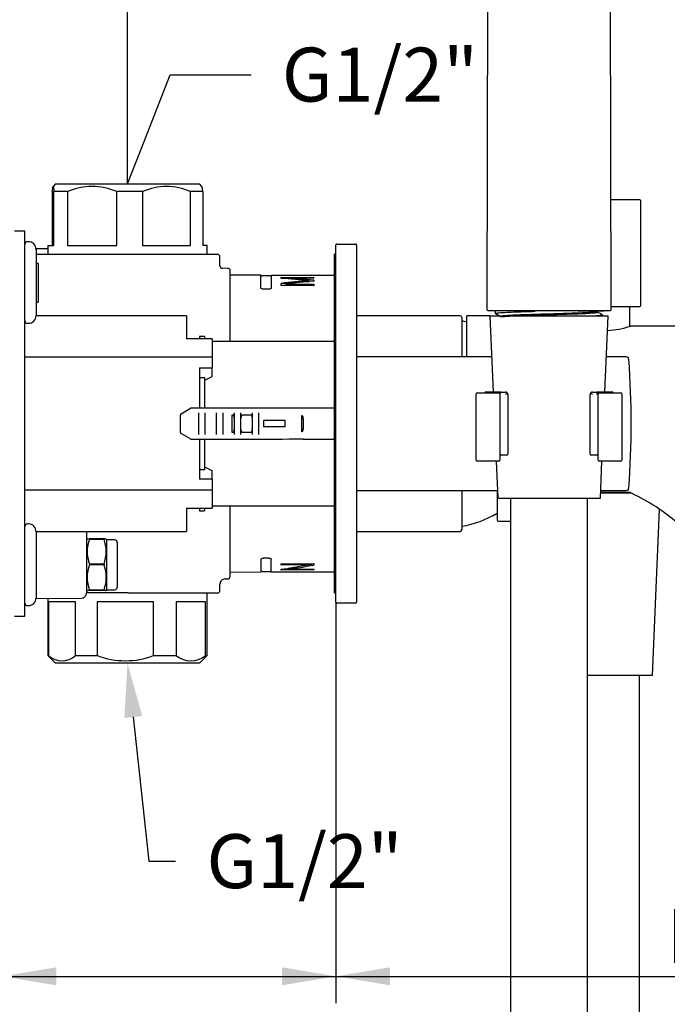
# Model space of a CAD drawing. Extents: x 18 to 284, y 22 to 187.
# Drawn here: x 195 to 237, y 72 to 136 of the extents above; entities that cross this region are included whole.
import ezdxf

# ---------------------------------------------------------------- set-up
doc = ezdxf.new("R2010")
doc.units = 0
doc.layers.get('0').update_dxf_attribs({"linetype": 'CONTINUOUS'})
for name, color, linetype in [('_TRANSLATION', 7, 'CONTINUOUS'), ('A101064_01500ZZ', 7, 'CONTINUOUS'), ('A133054_50300ZZ', 7, 'CONTINUOUS'), ('CB026-01', 7, 'CONTINUOUS'), ('CB026-03', 7, 'CONTINUOUS'), ('CB026-05_NEW', 7, 'CONTINUOUS'), ('CB026-07', 7, 'CONTINUOUS'), ('CB026-08', 7, 'CONTINUOUS'), ('CB026-10_NEW_SUP', 7, 'CONTINUOUS'), ('CB026-30', 7, 'CONTINUOUS'), ('CB031-05', 7, 'CONTINUOUS'), ('CB031-11', 7, 'CONTINUOUS'), ('CB031-12', 7, 'CONTINUOUS'), ('GRANI_SERIE_0506', 7, 'CONTINUOUS'), ('HBCB105-03', 7, 'CONTINUOUS'), ('HBCB105-04', 7, 'CONTINUOUS'), ('HBCB105-05', 7, 'CONTINUOUS'), ('HBCB105-07', 7, 'CONTINUOUS'), ('HBCB105-10', 7, 'CONTINUOUS'), ('HBCB105-12', 7, 'CONTINUOUS'), ('HBCB105-13', 7, 'CONTINUOUS'), ('HBCB105-15', 7, 'CONTINUOUS'), ('M015-001', 7, 'CONTINUOUS'), ('SUPPORT_026-027', 7, 'CONTINUOUS')]:
    doc.layers.add(name, color=color, linetype=linetype)
doc.styles.add('SEACAD_SOLID_EDGE_ISO', font='seiso.ttf')

# ---------------------------------------------------------------- blocks, each defined once
blk = doc.blocks.new('_SE_FILLED')
at = {"color": 0}
blk.add_line((0, 0), (-1, 0), dxfattribs=at)
blk.add_solid([(0, 0), (-1, -0.1665), (-1, 0.1665), (0, 0)], dxfattribs=at)
blk = doc.blocks.new('*X27')
at = {"layer": '_TRANSLATION', "color": 7, "linetype": 'BYBLOCK'}
for p, q in [((203.676, 128.21), (205.166, 132.039)), ((205.166, 132.039), (210.416, 132.039))]:
    blk.add_line(p, q, dxfattribs=at)
at = {"layer": '_TRANSLATION', "color": 7, "linetype": 'CONTINUOUS', "xscale": 3.5, "yscale": 3.5, "zscale": 3.5, "rotation": 248.7294351003731}
blk.add_blockref('_SE_FILLED', (202.406, 124.949), dxfattribs=at)
at = {"layer": '_TRANSLATION', "color": 7, "linetype": 'CONTINUOUS', "insert": (212.416, 133.794), "char_height": 3.5, "attachment_point": 1}
blk.add_mtext('{\\fSolid Edge ISO|b0|i0|c0|p34;G1/2"}\\P', dxfattribs=at)
blk = doc.blocks.new('*X28')
at = {"layer": '_TRANSLATION', "color": 7, "linetype": 'BYBLOCK'}
for p, q in [((202.782, 90.367), (203.793, 81.004)), ((203.793, 81.004), (205.529, 81.004))]:
    blk.add_line(p, q, dxfattribs=at)
at = {"layer": '_TRANSLATION', "color": 7, "linetype": 'CONTINUOUS'}
blk.add_solid([(202.202, 90.304), (202.406, 93.847), (203.362, 90.429)], dxfattribs=at)
at = {"layer": '_TRANSLATION', "color": 7, "linetype": 'CONTINUOUS', "insert": (207.529, 82.759), "char_height": 3.5, "attachment_point": 1}
blk.add_mtext('{\\fSolid Edge ISO|b0|i0|c0|p34;G1/2"}\\P', dxfattribs=at)
blk = doc.blocks.new('SE1')
at = {"layer": 'A101064_01500ZZ', "color": 7, "linetype": 'CONTINUOUS'}
for p, q in [((225.783, 153.088), (225.707, 116.827)), ((233.784, 116.827), (233.708, 153.088)), ((233.684, 116.727), (225.807, 116.727))]:
    blk.add_line(p, q, dxfattribs=at)
for centre, start, end in [((225.807, 116.827), 179.88, 270), ((233.684, 116.827), 270, 0.12)]:
    blk.add_arc(centre, 0.0999, start, end, dxfattribs=at)
at = {"layer": 'A133054_50300ZZ', "color": 7, "linetype": 'CONTINUOUS'}
for p, q in [((227.844, 116.724), (226.199, 116.724)), ((226.249, 116.724), (226.249, 116.559)), ((231.647, 116.724), (233.292, 116.724)), ((232.888, 116.675), (232.973, 116.719)), ((233.242, 116.391), (233.242, 116.439))]:
    blk.add_line(p, q, dxfattribs=at)
for centre, start, end in [((226.199, 116.79), 251.80513, 270), ((233.292, 116.79), 270, 288.19487)]:
    blk.add_arc(centre, 0.0666, start, end, dxfattribs=at)
for points, knots in [([(226.249, 116.559), (226.249, 116.564), (226.264, 116.569), (226.335, 116.582), (226.407, 116.59), (226.611, 116.604), (226.74, 116.611), (227.049, 116.626), (227.232, 116.634), (227.832, 116.656), (228.316, 116.67), (228.838, 116.685)], [0.91115196, 0.91115196, 0.91115196, 0.91115196, 0.921875, 0.921875, 0.9375, 0.9375, 0.953125, 0.953125, 0.96875, 0.96875, 1, 1, 1, 1]), ([(226.603, 116.373), (226.575, 116.388), (226.663, 116.402), (227.078, 116.434), (227.439, 116.451), (228.34, 116.486), (228.879, 116.503), (229.99, 116.537), (230.558, 116.554), (231.572, 116.588), (232.014, 116.605), (232.65, 116.639), (232.843, 116.656), (232.887, 116.674), (232.889, 116.675), (232.891, 116.676)], [0.7851205, 0.7851205, 0.7851205, 0.7851205, 0.8125, 0.8125, 0.84375, 0.84375, 0.875, 0.875, 0.90625, 0.90625, 0.9375, 0.9375, 0.96875, 0.96875, 0.9708496, 0.9708496, 0.9708496, 0.9708496]), ([(226.604, 116.324), (226.624, 116.334), (226.688, 116.343), (226.997, 116.37), (227.353, 116.388), (228.263, 116.423), (228.819, 116.441), (229.968, 116.476), (230.559, 116.494), (231.606, 116.529), (232.059, 116.547), (232.694, 116.582), (232.874, 116.6), (232.894, 116.62), (232.894, 116.622), (232.891, 116.624)], [0.7645197, 0.7645197, 0.7645197, 0.7645197, 0.78125, 0.78125, 0.8125, 0.8125, 0.84375, 0.84375, 0.875, 0.875, 0.90625, 0.90625, 0.9375, 0.9375, 0.9412673, 0.9412673, 0.9412673, 0.9412673]), ([(233.242, 116.439), (233.242, 116.436), (233.237, 116.433), (233.183, 116.416), (233.038, 116.403), (232.806, 116.39)], [0.15153518, 0.15153518, 0.15153518, 0.15153518, 0.15625, 0.15625, 0.17741686, 0.17741686, 0.17741686, 0.17741686])]:
    blk.add_open_spline(points, degree=3, knots=knots, dxfattribs=at)
for points in [[(226.251, 116.556), (226.369, 116.494), (226.487, 116.433), (226.605, 116.371)], [(232.881, 116.637), (232.871, 116.646), (232.873, 116.658), (232.887, 116.674)], [(233.24, 116.443), (233.121, 116.505), (233.003, 116.566), (232.885, 116.628)]]:
    blk.add_open_spline(points, degree=3, dxfattribs=at)
at = {"layer": 'CB026-01', "color": 7, "linetype": 'CONTINUOUS'}
for p, q in [((239.802, 115.725), (235.014, 115.725)), ((226.382, 105.069), (226.382, 103.137)), ((234.924, 104.936), (233.091, 104.936)), ((226.449, 103.071), (227.248, 103.071))]:
    blk.add_line(p, q, dxfattribs=at)
for centre, radius, start, end in [((233.125, 121.764), 6.336, 273.76677, 287.59113), ((229.189, 92.475), 13.741, 50.45578, 65.27009), ((226.449, 103.137), 0.0666, 180, 270)]:
    blk.add_arc(centre, radius, start, end, dxfattribs=at)
blk.add_open_spline([(234.937, 104.955), (234.933, 104.943), (234.928, 104.936), (234.924, 104.936)], degree=3, dxfattribs=at)
at = {"layer": 'CB026-03', "color": 7, "linetype": 'CONTINUOUS'}
for p, q in [((215.926, 97.809), (215.926, 120.986)), ((215.993, 121.053), (217.191, 121.053)), ((217.258, 120.986), (217.258, 97.809)), ((217.191, 97.743), (215.993, 97.743))]:
    blk.add_line(p, q, dxfattribs=at)
for centre, start, end in [((215.993, 120.986), 90, 180), ((217.191, 120.986), 0, 90), ((215.993, 97.809), 180, 270), ((217.191, 97.809), 270, 0)]:
    blk.add_arc(centre, 0.0666, start, end, dxfattribs=at)
at = {"layer": 'CB026-05_NEW', "color": 7, "linetype": 'CONTINUOUS'}
for p, q in [((226.029, 113.727), (217.258, 113.727)), ((234.76, 113.727), (233.462, 113.727)), ((217.258, 105.069), (219.922, 105.069)), ((221.254, 105.069), (226.394, 105.069)), ((233.097, 105.069), (234.76, 105.069))]:
    blk.add_line(p, q, dxfattribs=at)
for centre, radius, start, end in [((234.76, 113.56), 0.167, 4.0502, 90), ((175.974, 109.398), 59.1, 355.9498, 4.0502), ((234.76, 105.235), 0.167, 270, 355.9498)]:
    blk.add_arc(centre, radius, start, end, dxfattribs=at)
at = {"layer": 'CB026-07', "color": 7, "linetype": 'CONTINUOUS'}
for p, q in [((235.64, 123.917), (233.77, 123.917)), ((235.706, 117.057), (235.706, 123.85)), ((233.784, 116.99), (235.64, 116.99))]:
    blk.add_line(p, q, dxfattribs=at)
for centre, start, end in [((235.64, 123.85), 0, 90), ((235.64, 117.057), 270, 0)]:
    blk.add_arc(centre, 0.0666, start, end, dxfattribs=at)
at = {"layer": 'CB026-08', "color": 7, "linetype": 'CONTINUOUS'}
for p, q in [((205.836, 108.823), (205.836, 109.972)), ((205.878, 110.044), (206.483, 110.393)), ((207.002, 110.101), (207.002, 108.694)), ((207.435, 109.849), (207.435, 110.101)), ((208.167, 110.101), (208.167, 108.694)), ((208.6, 109.849), (208.6, 110.101)), ((209.179, 109.952), (209.179, 108.843)), ((209.249, 109.952), (209.179, 109.952)), ((209.333, 110.101), (209.333, 109.781)), ((209.766, 109.781), (209.766, 110.101)), ((210.415, 109.952), (209.849, 109.952)), ((210.498, 110.101), (210.498, 109.781)), ((210.931, 109.927), (210.931, 110.101)), ((210.931, 108.869), (210.931, 109.927)), ((213.712, 108.869), (213.712, 109.927)), ((213.795, 110.391), (213.795, 110.405)), ((215.76, 110.405), (213.795, 110.405)), ((207.435, 108.946), (207.435, 109.849)), ((208.6, 108.946), (208.6, 109.849)), ((209.333, 109.781), (209.333, 109.014)), ((209.766, 109.014), (209.766, 109.781)), ((210.498, 109.781), (210.498, 109.014)), ((211.234, 109.598), (211.234, 109.198)), ((212.373, 109.598), (211.234, 109.598)), ((212.623, 109.598), (212.373, 109.598)), ((212.623, 109.198), (212.623, 109.598)), ((206.483, 108.402), (205.878, 108.751)), ((207.435, 108.694), (207.435, 108.946)), ((208.6, 108.694), (208.6, 108.946)), ((209.179, 108.843), (209.249, 108.843)), ((209.333, 109.014), (209.333, 108.694)), ((209.766, 108.694), (209.766, 109.014)), ((209.849, 108.843), (210.415, 108.843)), ((210.498, 109.014), (210.498, 108.694)), ((210.931, 108.694), (210.931, 108.869)), ((212.373, 109.198), (211.234, 109.198)), ((212.623, 109.198), (212.373, 109.198)), ((213.795, 108.404), (213.795, 108.39)), ((213.795, 108.39), (215.76, 108.39))]:
    blk.add_line(p, q, dxfattribs=at)
for centre, radius, start, end in [((205.92, 109.972), 0.084, 120.3049, 179.70921), ((206.524, 110.321), 0.0831, 89.94534, 120.00518), ((215.76, 110.488), 0.0833, 270, 323.1301), ((205.92, 108.824), 0.084, 180.29075, 239.69513), ((206.524, 108.474), 0.0831, 239.99485, 270.05464), ((215.76, 108.307), 0.0833, 36.8699, 90)]:
    blk.add_arc(centre, radius, start, end, dxfattribs=at)
for start_param, end_param in [(1.404745, 1.536626), (-1.536626, -1.404745)]:
    blk.add_ellipse((204.63, 109.398), major_axis=(55.446, 0), ratio=0.018168, start_param=start_param, end_param=end_param, dxfattribs=at)
for points, knots in [([(209.333, 109.781), (209.333, 109.816), (209.329, 109.85), (209.313, 109.899), (209.305, 109.915), (209.283, 109.942), (209.267, 109.952), (209.249, 109.952)], [0, 0, 0, 0, 0.5, 0.5, 0.75, 0.75, 1, 1, 1, 1]), ([(209.849, 109.952), (209.831, 109.952), (209.815, 109.942), (209.793, 109.915), (209.785, 109.9), (209.769, 109.85), (209.766, 109.816), (209.766, 109.781)], [0, 0, 0, 0, 0.25, 0.25, 0.5, 0.5, 1, 1, 1, 1]), ([(210.498, 109.781), (210.498, 109.816), (210.495, 109.85), (210.478, 109.899), (210.471, 109.915), (210.448, 109.942), (210.432, 109.952), (210.415, 109.952)], [0, 0, 0, 0, 0.5, 0.5, 0.75, 0.75, 1, 1, 1, 1]), ([(213.712, 109.927), (213.715, 109.927), (213.719, 109.926), (213.722, 109.925), (213.723, 109.925), (213.724, 109.924), (213.725, 109.924), (213.73, 109.921), (213.735, 109.918), (213.739, 109.914), (213.74, 109.913), (213.74, 109.912), (213.741, 109.911), (213.75, 109.901), (213.756, 109.888), (213.761, 109.876), (213.767, 109.861), (213.771, 109.847), (213.775, 109.831), (213.784, 109.791), (213.788, 109.749), (213.79, 109.707), (213.795, 109.631), (213.795, 109.554), (213.795, 109.477), (213.795, 109.45), (213.795, 109.424), (213.795, 109.398), (213.795, 109.372), (213.795, 109.346), (213.795, 109.32), (213.795, 109.242), (213.795, 109.165), (213.79, 109.088), (213.788, 109.046), (213.784, 109.004), (213.775, 108.964), (213.771, 108.949), (213.767, 108.934), (213.762, 108.92), (213.756, 108.907), (213.75, 108.895), (213.741, 108.885), (213.738, 108.881), (213.735, 108.878), (213.731, 108.876), (213.729, 108.874), (213.727, 108.873), (213.725, 108.872), (213.722, 108.87), (213.719, 108.869), (213.715, 108.869), (213.714, 108.869), (213.713, 108.869), (213.712, 108.869)], [0, 0, 0, 0, 0.009157, 0.009157, 0.009157, 0.012266, 0.012266, 0.012266, 0.027496, 0.027496, 0.027496, 0.030975, 0.030975, 0.030975, 0.068341, 0.068341, 0.068341, 0.110742, 0.110742, 0.110742, 0.224213, 0.224213, 0.224213, 0.430159, 0.430159, 0.430159, 0.500024, 0.500024, 0.500024, 0.569283, 0.569283, 0.569283, 0.775608, 0.775608, 0.775608, 0.889275, 0.889275, 0.889275, 0.931648, 0.931648, 0.931648, 0.968996, 0.968996, 0.968996, 0.981164, 0.981164, 0.981164, 0.987657, 0.987657, 0.987657, 0.996587, 0.996587, 0.996587, 1, 1, 1, 1]), ([(209.249, 108.843), (209.267, 108.843), (209.283, 108.854), (209.305, 108.88), (209.313, 108.896), (209.329, 108.945), (209.333, 108.98), (209.333, 109.014)], [0, 0, 0, 0, 0.25, 0.25, 0.5, 0.5, 1, 1, 1, 1]), ([(209.766, 109.014), (209.766, 108.98), (209.769, 108.945), (209.785, 108.896), (209.793, 108.88), (209.815, 108.854), (209.831, 108.843), (209.849, 108.843)], [0, 0, 0, 0, 0.5, 0.5, 0.75, 0.75, 1, 1, 1, 1]), ([(210.415, 108.843), (210.432, 108.843), (210.448, 108.854), (210.471, 108.88), (210.478, 108.896), (210.495, 108.945), (210.498, 108.98), (210.498, 109.014)], [0, 0, 0, 0, 0.25, 0.25, 0.5, 0.5, 1, 1, 1, 1])]:
    blk.add_open_spline(points, degree=3, knots=knots, dxfattribs=at)
at = {"layer": 'CB026-10_NEW_SUP', "color": 7, "linetype": 'CONTINUOUS'}
for p, q in [((225.017, 107.033), (225.017, 111.329)), ((225.084, 111.396), (226.482, 111.396)), ((226.549, 111.329), (226.549, 107.033)), ((232.942, 107.033), (232.942, 111.329)), ((233.009, 111.396), (234.408, 111.396)), ((234.474, 111.329), (234.474, 107.033)), ((226.482, 106.967), (225.084, 106.967)), ((234.408, 106.967), (233.009, 106.967))]:
    blk.add_line(p, q, dxfattribs=at)
for centre, start, end in [((225.084, 111.329), 90, 180), ((226.482, 111.329), 0, 90), ((233.009, 111.329), 90, 180), ((234.408, 111.329), 0, 90), ((225.084, 107.033), 180, 270), ((226.482, 107.033), 270, 0), ((233.009, 107.033), 180, 270), ((234.408, 107.033), 270, 0)]:
    blk.add_arc(centre, 0.0666, start, end, dxfattribs=at)
at = {"layer": 'CB026-30', "color": 7, "linetype": 'CONTINUOUS'}
blk.add_line((234.99, 115.72), (234.99, 116.99), dxfattribs=at)
at = {"layer": 'CB031-05', "color": 7, "linetype": 'CONTINUOUS'}
for p, q in [((215.826, 98.409), (215.826, 120.387)), ((215.926, 120.387), (215.826, 120.387)), ((215.826, 98.409), (215.926, 98.409))]:
    blk.add_line(p, q, dxfattribs=at)
at = {"layer": 'CB031-11', "color": 7, "linetype": 'CONTINUOUS'}
for p, q in [((223.985, 116.391), (217.258, 116.391)), ((224.085, 116.291), (224.085, 113.727)), ((224.085, 105.069), (224.085, 102.505)), ((217.258, 102.405), (223.985, 102.405))]:
    blk.add_line(p, q, dxfattribs=at)
for centre, radius, start, end in [((223.985, 116.291), 0.0999, 0, 90), ((222.958, 109.494), 6.66, 77.3379, 80.25864), ((222.958, 109.302), 6.66, 279.74136, 300.94404), ((223.985, 102.505), 0.0999, 270, 0)]:
    blk.add_arc(centre, radius, start, end, dxfattribs=at)
at = {"layer": 'CB031-12', "color": 7, "linetype": 'CONTINUOUS'}
for p in [(224.418, 113.727), (225.916, 116.391)]:
    blk.add_line(p, (224.418, 116.391), dxfattribs=at)
at = {"layer": 'GRANI_SERIE_0506', "color": 7, "linetype": 'CONTINUOUS'}
blk.add_line((219.922, 105.069), (221.254, 105.069), dxfattribs=at)
at = {"layer": 'HBCB105-03', "color": 7, "linetype": 'CONTINUOUS'}
for p, q in [((206.236, 116.391), (196.479, 116.391)), ((206.236, 116.391), (206.236, 114.892)), ((207.901, 114.892), (206.236, 114.892)), ((207.901, 114.892), (207.901, 113.724)), ((195.746, 113.724), (207.901, 113.724)), ((207.901, 113.724), (207.901, 113.009)), ((207.068, 113.009), (207.068, 110.761)), ((207.068, 113.009), (207.901, 113.009)), ((207.468, 112.25), (207.901, 112.466)), ((207.901, 112.509), (207.901, 113.009)), ((207.901, 112.466), (207.901, 112.509)), ((207.068, 112.4), (207.401, 112.4)), ((207.401, 112.4), (207.401, 112.328)), ((207.401, 112.25), (207.468, 112.25)), ((207.068, 108.035), (207.068, 105.787)), ((207.401, 106.396), (207.068, 106.396)), ((207.468, 106.545), (207.401, 106.545)), ((207.401, 106.468), (207.401, 106.396)), ((207.901, 106.329), (207.468, 106.545)), ((207.901, 106.286), (207.901, 106.329)), ((207.901, 105.787), (207.901, 106.286)), ((207.901, 105.787), (207.068, 105.787)), ((207.901, 105.787), (207.901, 105.072)), ((207.901, 105.072), (195.746, 105.072)), ((207.901, 105.072), (207.901, 103.903)), ((206.236, 103.903), (206.236, 102.405)), ((206.236, 103.903), (207.901, 103.903)), ((196.479, 102.405), (206.236, 102.405))]:
    blk.add_line(p, q, dxfattribs=at)
at = {"layer": 'HBCB105-04', "color": 7, "linetype": 'CONTINUOUS'}
for p, q in [((197.744, 124.949), (197.576, 124.78)), ((197.744, 124.949), (207.068, 124.949)), ((207.237, 124.78), (207.068, 124.949)), ((197.527, 124.449), (197.527, 120.953)), ((198.508, 124.449), (197.632, 124.449)), ((197.632, 120.953), (197.632, 124.449)), ((198.508, 124.449), (198.508, 120.953)), ((203.387, 124.449), (201.719, 124.449)), ((201.719, 120.953), (201.719, 124.449)), ((203.387, 124.449), (203.387, 120.953)), ((207.285, 124.449), (206.493, 124.449)), ((206.493, 120.953), (206.493, 124.449)), ((207.285, 124.449), (207.285, 120.953)), ((197.245, 120.953), (197.632, 120.953)), ((197.245, 120.953), (197.245, 120.387)), ((198.508, 120.953), (201.719, 120.953)), ((203.387, 120.953), (206.493, 120.953)), ((207.568, 120.953), (207.285, 120.953)), ((207.568, 120.387), (207.568, 120.953)), ((207.568, 94.346), (207.568, 98.409)), ((197.245, 98.054), (197.245, 94.346)), ((199.023, 97.843), (197.291, 97.843)), ((197.291, 97.843), (197.291, 94.346)), ((199.023, 94.346), (199.023, 97.843)), ((204.09, 97.843), (200.444, 97.843)), ((200.444, 97.843), (200.444, 94.346)), ((204.09, 94.346), (204.09, 97.843)), ((207.474, 97.843), (205.559, 97.843)), ((205.559, 97.843), (205.559, 94.346)), ((207.474, 94.346), (207.474, 97.843)), ((197.291, 94.346), (197.245, 94.346)), ((197.245, 94.346), (197.744, 93.847)), ((199.023, 94.346), (200.444, 94.346)), ((204.09, 94.346), (205.559, 94.346)), ((207.068, 93.847), (207.568, 94.346)), ((207.474, 94.346), (207.568, 94.346)), ((207.068, 93.847), (197.744, 93.847))]:
    blk.add_line(p, q, dxfattribs=at)
for centre, radius, start, end in [((200.113, 120.728), 4.053, 66.66846, 113.33154), ((204.94, 120.978), 3.803, 65.90532, 114.09468), ((198.157, 95.319), 1.303, 228.32859, 311.67141), ((202.267, 99.192), 5.178, 249.38311, 290.61689), ((206.517, 95.569), 1.553, 231.94888, 308.05112)]:
    blk.add_arc(centre, radius, start, end, dxfattribs=at)
blk.add_open_spline([(197.527, 124.449), (197.544, 124.658), (197.562, 124.782), (197.584, 124.782), (197.589, 124.775), (197.598, 124.745), (197.602, 124.723), (197.615, 124.637), (197.624, 124.553), (197.632, 124.449)], degree=3, knots=[0, 0, 0, 0, 0.5, 0.5, 0.625, 0.625, 0.75, 0.75, 1, 1, 1, 1], dxfattribs=at)
blk.add_open_spline([(207.285, 124.449), (207.269, 124.643), (207.253, 124.764), (207.237, 124.78)], degree=3, dxfattribs=at)
at = {"layer": 'HBCB105-05', "color": 7, "linetype": 'CONTINUOUS'}
for p, q in [((197.245, 120.742), (196.477, 120.748)), ((196.479, 120.387), (202.457, 120.387)), ((202.457, 120.387), (208.234, 120.387)), ((208.4, 119.642), (208.4, 120.22)), ((208.901, 119.472), (208.565, 119.475)), ((209.066, 114.726), (209.066, 119.306)), ((211.064, 119.023), (209.066, 119.03)), ((211.064, 118.19), (211.064, 119.023)), ((211.657, 118.988), (211.14, 118.988)), ((211.73, 119.02), (211.73, 118.188)), ((212.368, 119.018), (211.73, 119.02)), ((212.368, 119.017), (212.368, 119.018)), ((214.482, 119.01), (212.368, 119.017)), ((212.368, 118.892), (214.482, 118.885)), ((212.368, 118.824), (212.368, 118.892)), ((212.368, 118.867), (214.482, 118.867)), ((214.482, 118.838), (212.714, 118.844)), ((212.714, 118.844), (212.714, 118.797)), ((214.482, 119.011), (214.482, 119.01)), ((215.826, 119.006), (214.482, 119.011)), ((214.482, 118.885), (214.482, 118.838)), ((212.368, 118.356), (212.368, 118.501)), ((214.482, 118.349), (212.368, 118.356)), ((212.683, 118.451), (214.482, 118.445)), ((212.683, 118.451), (212.683, 118.412)), ((212.683, 118.412), (214.482, 118.412)), ((214.178, 118.673), (214.178, 118.608)), ((214.178, 118.664), (214.482, 118.637)), ((214.482, 118.701), (214.482, 118.634)), ((214.482, 118.445), (214.482, 118.349)), ((211.564, 118.119), (211.231, 118.12)), ((209.066, 99.49), (209.066, 104.07)), ((199.742, 102.405), (199.742, 101.292)), ((199.742, 101.292), (199.742, 98.406)), ((211.064, 100.606), (211.064, 99.773)), ((211.564, 100.676), (211.231, 100.675)), ((211.73, 99.775), (211.73, 100.608)), ((212.368, 100.308), (214.482, 100.315)), ((212.368, 100.224), (212.368, 100.308)), ((214.482, 100.315), (214.482, 100.225)), ((209.066, 99.766), (211.064, 99.773)), ((211.14, 99.807), (211.657, 99.807)), ((211.73, 99.775), (212.368, 99.777)), ((214.031, 100.286), (212.368, 100.286)), ((214.031, 100.229), (212.368, 100.224)), ((212.368, 99.899), (212.368, 99.949)), ((214.482, 99.922), (212.368, 99.922)), ((214.482, 99.907), (212.368, 99.899)), ((212.368, 99.778), (214.482, 99.786)), ((212.368, 99.778), (212.368, 99.777)), ((214.482, 100.281), (212.819, 99.991)), ((212.819, 99.947), (212.819, 99.991)), ((212.819, 99.947), (214.482, 99.953)), ((214.031, 100.229), (214.031, 100.286)), ((214.482, 99.953), (214.482, 99.907)), ((214.482, 99.785), (215.826, 99.789)), ((214.482, 99.785), (214.482, 99.786)), ((208.73, 99.322), (208.901, 99.323)), ((202.457, 98.409), (199.742, 98.409)), ((202.457, 98.409), (208.234, 98.409)), ((208.4, 98.575), (208.4, 98.989)), ((196.477, 98.047), (199.412, 98.073))]:
    blk.add_line(p, q, dxfattribs=at)
for centre, radius, start, end in [((208.234, 120.22), 0.167, 0, 90), ((208.567, 119.642), 0.167, 180.07233, 269.34181), ((208.9, 119.306), 0.167, 0, 89.5), ((211.14, 119.088), 0.0999, 220.89705, 270), ((211.657, 119.088), 0.0999, 270, 317.31455), ((205.545, 25.953), 93.121, 84.68059, 85.79853), ((220.801, 39.694), 79.256, 94.79294, 96.10787), ((239.136, -178.484), 298.139, 94.80197, 95.15126), ((211.14, 99.707), 0.0999, 90, 139.10295), ((211.657, 99.707), 0.0999, 42.68545, 90), ((208.731, 98.992), 0.329, 90.16914, 180.65743), ((208.9, 99.49), 0.166, 270.5, 0), ((199.409, 98.406), 0.333, 270.5, 0), ((208.234, 98.575), 0.167, 270, 0)]:
    blk.add_arc(centre, radius, start, end, dxfattribs=at)
for centre, major_axis, ratio, start_param, end_param in [((214.407, 109.423), (-27.447, 2.804), 0.334995, 4.743858, 4.80829), ((214.733, 109.372), (28.182, 2.786), 0.326412, 1.547418, 1.611298), ((213.329, 109.385), (-14.034, -4.106), 0.619654, 1.324002, 1.440668), ((213.809, 109.385), (-14.051, -4.1), 0.618999, 1.322769, 1.439311)]:
    blk.add_ellipse(centre, major_axis=major_axis, ratio=ratio, start_param=start_param, end_param=end_param, dxfattribs=at)
for points in [[(211.231, 118.12), (211.187, 118.12), (211.144, 118.128), (211.082, 118.154), (211.064, 118.172), (211.064, 118.19)], [(211.73, 118.188), (211.73, 118.17), (211.712, 118.152), (211.651, 118.127), (211.608, 118.119), (211.564, 118.119)], [(211.064, 100.606), (211.064, 100.623), (211.082, 100.641), (211.144, 100.667), (211.187, 100.675), (211.231, 100.675)], [(211.564, 100.676), (211.608, 100.676), (211.651, 100.669), (211.712, 100.643), (211.73, 100.626), (211.73, 100.608)]]:
    blk.add_open_spline(points, degree=3, knots=[0, 0, 0, 0, 0.5, 0.5, 1, 1, 1, 1], dxfattribs=at)
at = {"layer": 'HBCB105-07', "color": 7, "linetype": 'CONTINUOUS'}
for p, q in [((207.068, 115.059), (207.068, 114.892)), ((207.401, 115.059), (207.068, 115.059)), ((207.401, 115.059), (207.401, 114.892)), ((215.826, 114.726), (207.901, 114.726)), ((207.401, 112.328), (207.401, 110.404)), ((207.068, 110.761), (207.068, 110.404)), ((207.068, 108.391), (207.068, 108.035)), ((207.401, 108.392), (207.401, 106.468)), ((207.068, 103.903), (207.068, 103.737)), ((207.068, 103.737), (207.401, 103.737)), ((207.401, 103.903), (207.401, 103.737)), ((207.901, 104.07), (215.826, 104.07))]:
    blk.add_line(p, q, dxfattribs=at)
at = {"layer": 'HBCB105-10', "color": 7, "linetype": 'CONTINUOUS'}
for p, q in [((195.746, 121.885), (195.08, 121.885)), ((195.746, 120.22), (195.746, 121.885)), ((195.746, 98.575), (195.746, 120.22)), ((195.746, 96.91), (195.746, 98.575)), ((195.08, 96.91), (195.746, 96.91))]:
    blk.add_line(p, q, dxfattribs=at)
at = {"layer": 'HBCB105-12', "color": 7, "linetype": 'CONTINUOUS'}
for p, q in [((199.79, 101.905), (199.742, 101.822)), ((200.882, 101.918), (199.934, 101.918)), ((199.934, 101.918), (199.934, 101.904)), ((199.934, 101.904), (200.882, 101.904)), ((200.882, 101.918), (200.882, 101.904)), ((201.074, 101.822), (201.026, 101.905)), ((201.074, 98.625), (201.074, 101.855)), ((201.574, 101.855), (201.074, 101.855)), ((201.74, 101.689), (201.74, 98.792)), ((200.882, 100.28), (199.934, 100.28)), ((199.934, 100.28), (199.934, 100.252)), ((199.934, 100.252), (200.882, 100.252)), ((200.882, 100.28), (200.882, 100.252)), ((199.742, 98.659), (199.79, 98.575)), ((200.882, 98.602), (199.934, 98.602)), ((199.934, 98.602), (199.934, 98.588)), ((199.934, 98.588), (200.882, 98.588)), ((200.882, 98.563), (199.934, 98.563)), ((200.882, 98.602), (200.882, 98.588)), ((201.026, 98.575), (201.074, 98.659)), ((201.074, 98.625), (201.574, 98.625))]:
    blk.add_line(p, q, dxfattribs=at)
for centre, radius, start, end in [((202.166, 101.092), 2.375, 159.99785, 200.00215), ((198.65, 101.092), 2.375, 339.99785, 20.00215), ((201.574, 101.689), 0.167, 0, 90), ((202.239, 99.427), 2.448, 160.29801, 199.70199), ((198.578, 99.427), 2.448, 340.29801, 19.70199), ((201.574, 98.792), 0.167, 270, 0)]:
    blk.add_arc(centre, radius, start, end, dxfattribs=at)
for points in [[(199.934, 101.918), (199.848, 101.914), (199.793, 101.91), (199.79, 101.905)], [(199.934, 98.563), (199.887, 98.565), (199.849, 98.567), (199.824, 98.569)]]:
    blk.add_open_spline(points, degree=3, dxfattribs=at)
for points, knots in [([(201.026, 101.905), (201.025, 101.906), (201.022, 101.907), (201.01, 101.909), (201, 101.91), (200.962, 101.914), (200.926, 101.916), (200.882, 101.918)], [0.5129997, 0.5129997, 0.5129997, 0.5129997, 0.625, 0.625, 0.75, 0.75, 1, 1, 1, 1]), ([(199.79, 98.575), (199.79, 98.575), (199.79, 98.575), (199.79, 98.576), (199.794, 98.578), (199.807, 98.58), (199.816, 98.581), (199.854, 98.584), (199.89, 98.586), (199.934, 98.588)], [0.4900762, 0.4900762, 0.4900762, 0.4900762, 0.5, 0.5, 0.625, 0.625, 0.75, 0.75, 1, 1, 1, 1]), ([(200.882, 98.588), (200.97, 98.584), (201.026, 98.58), (201.026, 98.575), (201.026, 98.575), (201.026, 98.575)], [0, 0, 0, 0, 0.5, 0.5, 0.5129997, 0.5129997, 0.5129997, 0.5129997]), ([(201.025, 98.574), (201.024, 98.574), (201.021, 98.573), (201.01, 98.571), (201, 98.57), (200.962, 98.567), (200.926, 98.565), (200.882, 98.563)], [0.5428764, 0.5428764, 0.5428764, 0.5428764, 0.625, 0.625, 0.75, 0.75, 1, 1, 1, 1])]:
    blk.add_open_spline(points, degree=3, knots=knots, dxfattribs=at)
at = {"layer": 'HBCB105-13', "color": 7, "linetype": 'CONTINUOUS'}
for p, q in [((196.486, 119.784), (196.479, 119.775)), ((196.486, 119.784), (196.486, 117.286)), ((196.612, 119.784), (196.486, 119.784)), ((196.612, 119.784), (196.612, 117.286)), ((196.479, 117.295), (196.486, 117.286)), ((196.486, 117.286), (196.612, 117.286))]:
    blk.add_line(p, q, dxfattribs=at)
at = {"layer": 'HBCB105-15', "color": 7, "linetype": 'CONTINUOUS'}
for p, q in [((195.979, 121.203), (195.913, 121.203)), ((196.479, 120.703), (196.479, 116.407)), ((195.913, 115.908), (195.979, 115.908)), ((195.979, 102.888), (195.913, 102.888)), ((196.479, 102.388), (196.479, 98.092)), ((195.913, 97.593), (195.979, 97.593))]:
    blk.add_line(p, q, dxfattribs=at)
for centre, radius, start, end in [((195.913, 121.036), 0.167, 90, 180), ((195.979, 120.703), 0.5, 0, 90), ((195.979, 116.407), 0.5, 270, 0), ((195.913, 116.074), 0.167, 180, 270), ((195.913, 102.721), 0.167, 90, 180), ((195.979, 102.388), 0.5, 0, 90), ((195.913, 97.759), 0.167, 180, 270), ((195.979, 98.092), 0.5, 270, 0)]:
    blk.add_arc(centre, radius, start, end, dxfattribs=at)
at = {"layer": 'M015-001', "color": 7, "linetype": 'CONTINUOUS'}
for p, q in [((225.916, 116.391), (233.575, 116.391)), ((225.916, 116.391), (226.125, 111.446)), ((233.366, 111.446), (233.575, 116.391)), ((226.314, 106.967), (226.416, 104.569)), ((233.076, 104.569), (233.177, 106.967)), ((233.09, 104.902), (235.074, 104.902)), ((226.416, 104.569), (233.076, 104.569)), ((227.248, 104.569), (227.248, 33.141)), ((232.243, 33.141), (232.243, 104.569)), ((236.455, 93.081), (236.91, 103.826)), ((232.243, 93.081), (236.455, 93.081)), ((235.623, 21.652), (235.623, 93.081))]:
    blk.add_line(p, q, dxfattribs=at)
at = {"layer": 'SUPPORT_026-027', "color": 7, "linetype": 'CONTINUOUS'}
for p, q in [((226.649, 111.446), (225.65, 111.446)), ((226.582, 111.279), (226.582, 111.379)), ((226.582, 107.416), (226.582, 111.279)), ((226.649, 111.446), (226.915, 111.446)), ((227.033, 111.397), (226.915, 111.279)), ((227.082, 111.279), (227.082, 107.416)), ((232.41, 107.416), (232.41, 111.279)), ((232.576, 111.279), (232.458, 111.397)), ((232.576, 111.446), (232.842, 111.446)), ((233.841, 111.446), (232.842, 111.446)), ((232.909, 111.379), (232.909, 107.416)), ((226.649, 107.35), (226.549, 107.35)), ((226.915, 107.35), (226.649, 107.35)), ((227.015, 107.35), (226.915, 107.35)), ((232.576, 107.35), (232.476, 107.35)), ((232.842, 107.35), (232.576, 107.35)), ((232.942, 107.35), (232.842, 107.35))]:
    blk.add_line(p, q, dxfattribs=at)
for centre, radius, start, end in [((225.65, 111.379), 0.0666, 90, 165.52249), ((226.649, 111.379), 0.0666, 90, 180), ((226.915, 111.279), 0.167, 45, 90), ((226.915, 111.279), 0.167, 0, 45), ((232.576, 111.279), 0.167, 135, 180), ((232.576, 111.279), 0.167, 90, 135), ((232.842, 111.379), 0.0666, 15.53143, 90), ((232.355, 111.621), 0.596, 324.9489, 337.8678), ((232.842, 111.379), 0.0666, 0, 15.53143), ((233.841, 111.379), 0.0666, 14.47751, 90), ((226.649, 107.416), 0.0666, 180, 270), ((227.015, 107.416), 0.0666, 270, 0), ((232.476, 107.416), 0.0666, 180, 270), ((232.842, 107.416), 0.0666, 270, 360)]:
    blk.add_arc(centre, radius, start, end, dxfattribs=at)
blk = doc.blocks.new('*U47')
at = {"layer": '_TRANSLATION', "color": 7, "linetype": 'CONTINUOUS'}
blk.add_solid([(219.426, 72.953), (215.926, 73.536), (219.426, 74.12)], dxfattribs=at)
blk = doc.blocks.new('*U48')
at = {"layer": '_TRANSLATION', "color": 7, "linetype": 'CONTINUOUS'}
blk.add_solid([(273.038, 72.953), (273.038, 74.12), (276.538, 73.536)], dxfattribs=at)
blk = doc.blocks.new('GDIMGGROUP9')
at = {"layer": '_TRANSLATION', "color": 7, "linetype": 'CONTINUOUS'}
for p, q in [((215.926, 97.809), (215.926, 71.786)), ((276.538, 89.223), (276.538, 71.786)), ((215.926, 73.536), (276.538, 73.536))]:
    blk.add_line(p, q, dxfattribs=at)
for name in ['*U47', '*U48']:
    blk.add_blockref(name, (0, 0), dxfattribs=at)
at = {"layer": '_TRANSLATION', "color": 7, "linetype": 'CONTINUOUS', "style": 'SEACAD_SOLID_EDGE_ISO'}
blk.add_text('Min170-Max 200', height=3.5, dxfattribs=at).set_placement((237.366, 74.411))
blk = doc.blocks.new('*U49')
at = {"layer": '_TRANSLATION', "color": 7, "linetype": 'CONTINUOUS'}
blk.add_solid([(197.781, 72.953), (194.281, 73.536), (197.781, 74.12)], dxfattribs=at)
blk = doc.blocks.new('*U50')
at = {"layer": '_TRANSLATION', "color": 7, "linetype": 'CONTINUOUS'}
blk.add_solid([(212.426, 72.953), (212.426, 74.12), (215.926, 73.536)], dxfattribs=at)
blk = doc.blocks.new('GDIMGGROUP10')
at = {"layer": '_TRANSLATION', "color": 7, "linetype": 'CONTINUOUS'}
for p, q in [((194.281, 98.092), (194.281, 71.786)), ((215.926, 97.809), (215.926, 71.786)), ((160.212, 73.536), (215.926, 73.536))]:
    blk.add_line(p, q, dxfattribs=at)
for name in ['*U49', '*U50']:
    blk.add_blockref(name, (0, 0), dxfattribs=at)
at = {"layer": '_TRANSLATION', "color": 7, "linetype": 'CONTINUOUS', "style": 'SEACAD_SOLID_EDGE_ISO'}
blk.add_text('Min 50 - Max 80', height=3.5, dxfattribs=at).set_placement((161.437, 74.411))
blk = doc.blocks.new('*U55')
at = {"layer": '_TRANSLATION', "color": 7, "linetype": 'CONTINUOUS'}
blk.add_solid([(190.781, 140.231), (190.781, 141.398), (194.281, 140.815)], dxfattribs=at)
blk = doc.blocks.new('*U56')
at = {"layer": '_TRANSLATION', "color": 7, "linetype": 'CONTINUOUS'}
blk.add_solid([(205.906, 140.231), (202.406, 140.815), (205.906, 141.398)], dxfattribs=at)
blk = doc.blocks.new('GDIMGGROUP13')
at = {"layer": '_TRANSLATION', "color": 7, "linetype": 'CONTINUOUS'}
for p, q in [((194.281, 120.703), (194.281, 142.565)), ((202.406, 124.949), (202.406, 142.565)), ((187.281, 140.815), (209.406, 140.815))]:
    blk.add_line(p, q, dxfattribs=at)
for name in ['*U55', '*U56']:
    blk.add_blockref(name, (0, 0), dxfattribs=at)
at = {"layer": '_TRANSLATION', "color": 7, "linetype": 'CONTINUOUS', "style": 'SEACAD_SOLID_EDGE_ISO'}
blk.add_text('24,4', height=3.5, dxfattribs=at).set_placement((194.883, 141.69))

msp = doc.modelspace()

# ---------------------------------------------------------------- block references
at = {"layer": '_TRANSLATION'}
for name in ['SE1', 'GDIMGGROUP13', 'GDIMGGROUP10', 'GDIMGGROUP9']:
    msp.add_blockref(name, (0, 0), dxfattribs=at)
at = {"layer": '_TRANSLATION', "color": 7, "linetype": 'CONTINUOUS'}
for name in ['*X27', '*X28']:
    msp.add_blockref(name, (0, 0), dxfattribs=at)

doc.saveas('drawing.dxf')
